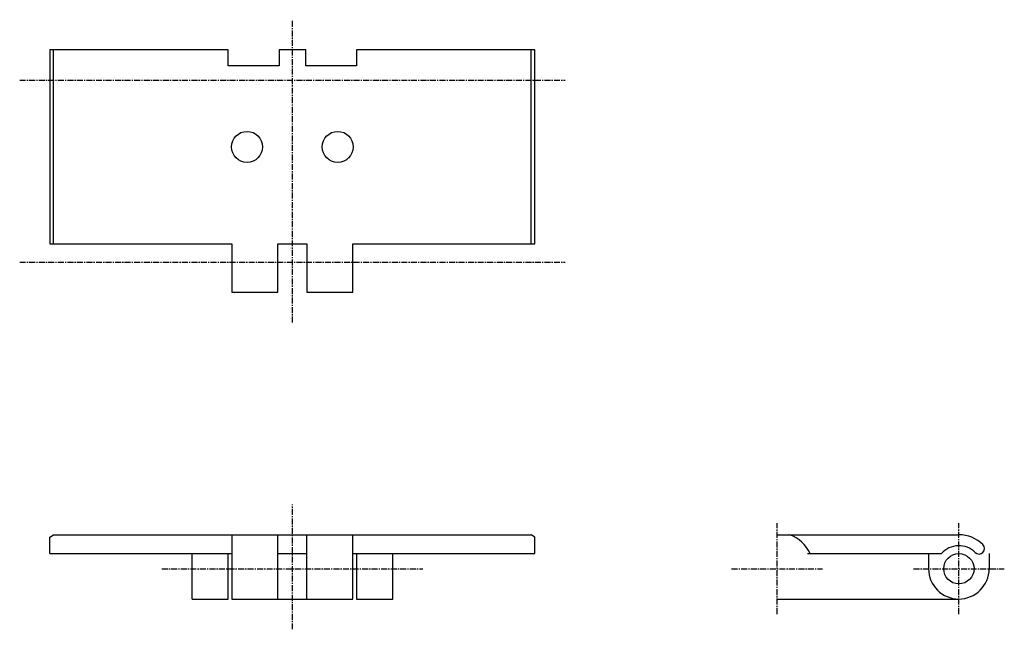
# Model space of a CAD drawing. Extents: x -103 to 103, y -64 to 64.
import ezdxf

# ---------------------------------------------------------------- set-up
doc = ezdxf.new("R2010")
doc.units = 0
doc.linetypes.add('MCDASH2', pattern=[1.999879, 1.249924, -0.249985, 0.249985, -0.249985])
doc.layers.add('CENTER', color=5, linetype='CONTINUOUS')
doc.layers.add('OBJECT', color=4, linetype='CONTINUOUS')

msp = doc.modelspace()

# ---------------------------------------------------------------- linework, layer by layer
at = {"layer": 'CENTER', "color": 0, "linetype": 'MCDASH2'}
for p, q in [((-46.0375, 0.3937), (-46.0375, 63.8937)), ((-103.1875, 51.1937), (11.1125, 51.1937)), ((-103.1875, 13.0937), (11.1125, 13.0937)), ((-46.0375, -63.8937), (-46.0375, -37.7063)), ((55.5625, -60.7187), (55.5625, -41.6687)), ((93.6625, -60.7187), (93.6625, -41.6687)), ((-73.4187, -51.1937), (-18.6563, -51.1937)), ((46.0375, -51.1937), (65.0875, -51.1937)), ((84.1375, -51.1937), (103.1875, -51.1937))]:
    msp.add_line(p, q, dxfattribs=at)
at = {"layer": 'CENTER', "color": 4}
for centre in [(-55.5375, 37.2237), (-36.5375, 37.2237)]:
    msp.add_circle(centre, 3.25, dxfattribs=at)
at = {"layer": 'OBJECT', "color": 4}
for p, q in [((-59.4995, 57.5437), (-96.8375, 57.5437)), ((-96.8375, 57.5437), (-96.8375, 16.9037)), ((-96.0755, 16.9037), (-96.0755, 57.5437)), ((-59.4995, 54.2417), (-59.4995, 57.5437)), ((-43.2435, 57.5437), (-48.8315, 57.5437)), ((-48.8315, 57.5437), (-48.8315, 54.2417)), ((-43.2435, 54.2417), (-43.2435, 57.5437)), ((4.7625, 57.5437), (-32.5755, 57.5437)), ((-32.5755, 57.5437), (-32.5755, 54.2417)), ((4.0005, 16.9037), (4.0005, 57.5437)), ((4.7625, 16.9037), (4.7625, 57.5437)), ((-48.8315, 54.2417), (-59.4995, 54.2417)), ((-32.5755, 54.2417), (-43.2435, 54.2417)), ((-96.8375, 16.9037), (-58.7375, 16.9037)), ((-58.7375, 16.9037), (-58.7375, 6.7437)), ((-49.0855, 6.7437), (-49.0855, 16.9037)), ((-49.0855, 16.9037), (-42.9895, 16.9037)), ((-42.9895, 16.9037), (-42.9895, 6.7437)), ((-33.3375, 6.7437), (-33.3375, 16.9037)), ((-33.3375, 16.9037), (4.7625, 16.9037)), ((-58.7375, 6.7437), (-49.0855, 6.7437)), ((-42.9895, 6.7437), (-33.3375, 6.7437)), ((-96.8375, -44.5643), (-96.0755, -44.0563)), ((-96.8375, -48.0187), (-96.8375, -44.5643)), ((-96.0755, -44.0563), (4.0005, -44.0563)), ((-58.7375, -44.0563), (-58.7375, -57.5437)), ((-49.0855, -57.5437), (-49.0855, -44.0563)), ((-42.9895, -57.5437), (-42.9895, -44.0563)), ((-33.3375, -57.5437), (-33.3375, -44.0563)), ((4.7625, -44.5643), (4.0005, -44.0563)), ((4.7625, -48.0187), (4.7625, -44.5643)), ((55.5625, -44.0563), (93.6625, -44.0563)), ((-96.8375, -48.0187), (-58.7375, -48.0187)), ((-67.0687, -57.5437), (-67.0687, -48.0187)), ((-59.4995, -57.5437), (-59.4995, -48.0187)), ((-49.0855, -48.0187), (-42.9895, -48.0187)), ((-33.3375, -48.0187), (4.7625, -48.0187)), ((-32.5755, -48.0187), (-32.5755, -57.5437)), ((-25.0063, -57.5437), (-25.0063, -48.0187)), ((61.9125, -48.0187), (90.028, -48.0187)), ((87.3125, -48.0187), (87.3125, -51.1937)), ((100.0125, -48.0187), (100.0125, -51.1937)), ((-67.0687, -57.5437), (-59.4995, -57.5437)), ((-58.7375, -57.5437), (-33.3375, -57.5437)), ((-32.5755, -57.5437), (-25.0063, -57.5437)), ((55.5625, -57.5437), (93.6625, -57.5437))]:
    msp.add_line(p, q, dxfattribs=at)
msp.add_circle((93.6625, -51.1937), 3.175, dxfattribs=at)
for centre, radius, start, end in [((55.5625, -51.1937), 7.62, 24.624329, 69.4991), ((93.6625, -51.1937), 7.1374, 45, 90), ((93.6625, -51.1937), 4.826, 45, 138.860489), ((97.8924, -46.9638), 1.1557, 225, 45), ((93.6625, -51.1937), 6.35, 180, 0)]:
    msp.add_arc(centre, radius, start, end, dxfattribs=at)

doc.saveas('drawing.dxf')
